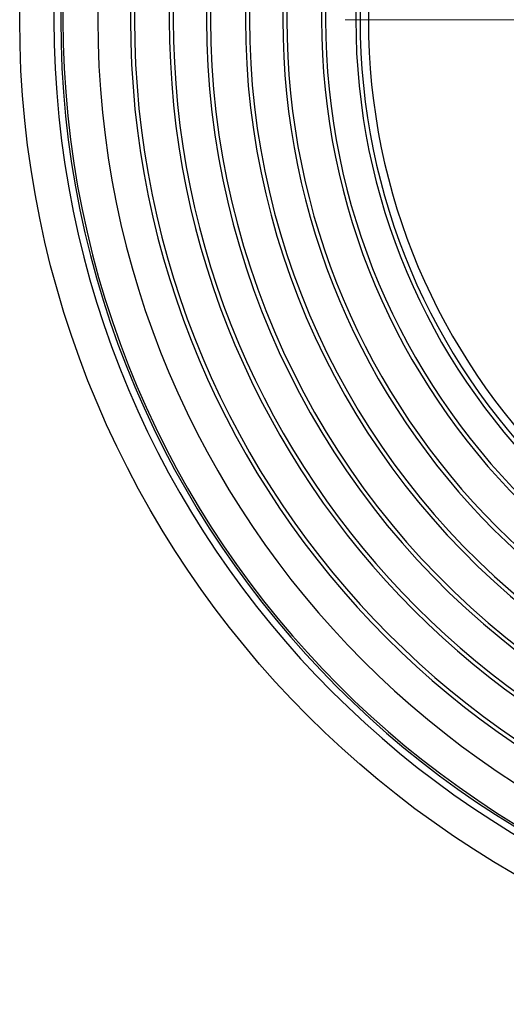
# Model space of a CAD drawing. Units: millimetres. Extents: x 10 to 410, y 10 to 287.
# Drawn here: x 201 to 220, y 111 to 150 of the extents above; entities that cross this region are included whole.
import ezdxf

# ---------------------------------------------------------------- set-up
doc = ezdxf.new("R2010")
doc.units = ezdxf.units.MM
doc.linetypes.add('SLD-Solid', pattern=[0])

# ---------------------------------------------------------------- blocks, each defined once
blk = doc.blocks.new('SW_CENTERMARKSYMBOL_1')
at = {"color": 0, "linetype": 'SLD-Solid', "lineweight": 18}
blk.add_line((-0.833, 0), (-25.655, 0), dxfattribs=at)

msp = doc.modelspace()

# ---------------------------------------------------------------- linework, layer by layer
at = {"color": 7, "linetype": 'SLD-Solid', "lineweight": 25}
msp.add_circle((239.181, 149.522), 38.333, dxfattribs=at)
for radius, start, end in [(37, 90, 270), (36.733, 90, 270), (36.647, 90, 270), (35.293, 90, 270), (34.017, 90, 270), (33.861, 90, 270), (32.505, 90, 270), (32.35, 90, 270), (28.083, 90, 270), (27.928, 90, 270), (26.572, 90, 270), (26.417, 90, 270), (25.239, 90, 270), (25.072, 90, 270), (31.05, 127.4244, 232.5756), (30.895, 127.1983, 232.8017), (24.75, 0, 180), (29.539, 127.2214, 232.7786), (29.383, 127.4725, 232.5275), (24.75, 180, 0)]:
    msp.add_arc((239.181, 149.522), radius, start, end, dxfattribs=at)

# ---------------------------------------------------------------- block references
at = {"color": 7, "linetype": 'SLD-Solid', "lineweight": 18}
msp.add_blockref('SW_CENTERMARKSYMBOL_1', (239.181, 149.522), dxfattribs=at)

doc.saveas('drawing.dxf')
